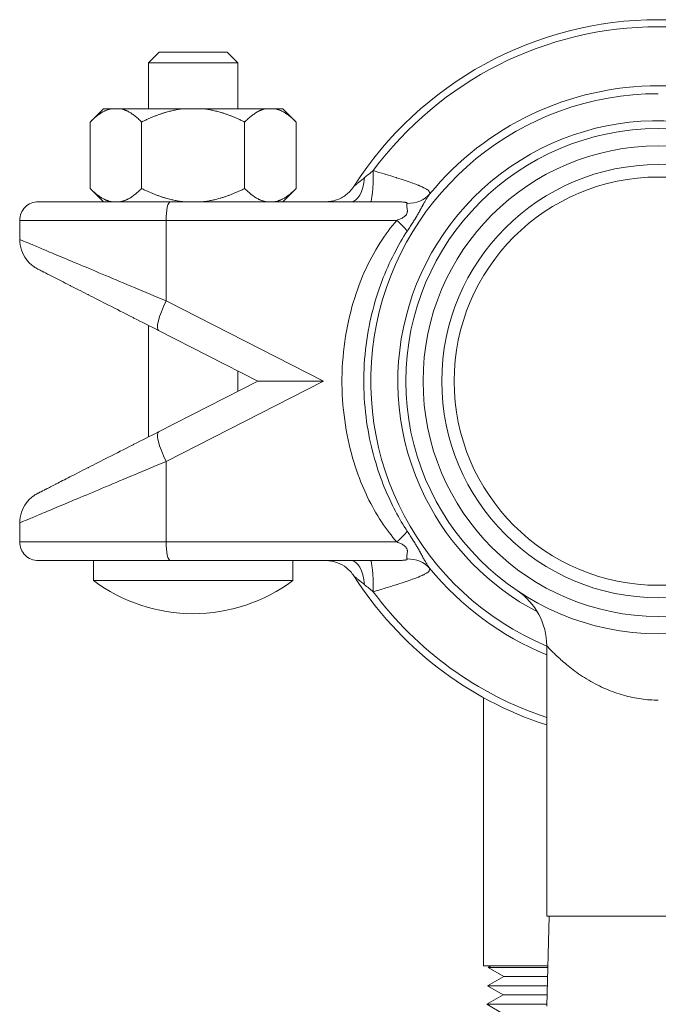
# Model space of a CAD drawing. Units: inches. Extents: x 15 to 210, y 1 to 308.
# Drawn here: x 192 to 195, y 226 to 230 of the extents above; entities that cross this region are included whole.
import ezdxf

# ---------------------------------------------------------------- set-up
doc = ezdxf.new("R2010")
doc.units = ezdxf.units.IN
doc.header["$MEASUREMENT"] = 0

# ---------------------------------------------------------------- blocks, each defined once
blk = doc.blocks.new('1_5_INCH_CR2_TOP')
at = {"color": 0, "linetype": 'Continuous', "lineweight": 0}
for p, q in [((-1.8775, 1.238), (-1.9175, 1.198)), ((-1.6225, 1.238), (-1.8775, 1.238)), ((-1.6225, 1.238), (-1.5825, 1.198)), ((-1.9175, 1.198), (-1.5825, 1.198)), ((-1.9175, 1.198), (-1.9175, 1.025)), ((-1.5825, 1.198), (-1.5825, 1.025)), ((-2.0875, 1.025), (-2.1375, 0.975)), ((-2.0586, 1.025), (-2.0875, 1.025)), ((-2.0227, 1.025), (-2.0586, 1.025)), ((-1.7859, 1.025), (-2.0227, 1.025)), ((-1.7141, 1.025), (-1.7859, 1.025)), ((-1.4773, 1.025), (-1.7141, 1.025)), ((-1.4414, 1.025), (-1.4773, 1.025)), ((-1.4125, 1.025), (-1.4414, 1.025)), ((-1.4125, 1.025), (-1.3625, 0.975)), ((-2.1375, 0.725), (-2.1375, 0.975)), ((-1.9438, 0.725), (-1.9438, 0.975)), ((-1.5563, 0.725), (-1.5563, 0.975)), ((-1.3625, 0.725), (-1.3625, 0.975)), ((-2.0875, 0.675), (-2.1375, 0.725)), ((-1.4125, 0.675), (-1.3625, 0.725)), ((-1.8361, 0.675), (-2.3326, 0.675)), ((-1.8361, 0.675), (-1.1539, 0.675)), ((-1.0681, 0.675), (-1.0446, 0.675)), ((-1.8518, 0.605), (-2.4026, 0.605)), ((-2.4026, 0.5332), (-2.4026, 0.605)), ((-1.8518, 0.605), (-0.9833, 0.605)), ((-1.8518, 0.605), (-1.8518, 0.3019)), ((-1.8518, 0.3019), (-1.2593, 0)), ((-1.9175, 0.2094), (-1.9175, -0.2094)), ((-1.8804, 0.1905), (-1.5065, 0)), ((-1.5825, 0.0387), (-1.5825, -0.0387)), ((-1.5065, 0), (-1.8804, -0.1905)), ((-1.2593, 0), (-1.8518, -0.3019)), ((-1.5065, 0), (-1.2593, 0)), ((-1.8518, -0.3019), (-1.8518, -0.605)), ((-2.4026, -0.605), (-2.4026, -0.5332)), ((-2.4026, -0.605), (-1.8518, -0.605)), ((-0.9833, -0.605), (-1.8518, -0.605)), ((-2.3326, -0.675), (-1.8361, -0.675)), ((-2.125, -0.675), (-2.125, -0.75)), ((-1.1539, -0.675), (-1.8361, -0.675)), ((-1.375, -0.675), (-1.375, -0.75)), ((-1.0446, -0.675), (-1.068, -0.675)), ((-1.375, -0.75), (-2.125, -0.75)), ((-0.42, -0.9955), (-0.42, -2.013)), ((-0.6575, -1.1905), (-0.6575, -2.2)), ((-0.42, -2.013), (0.42, -2.013)), ((-0.4112, -2.013), (-0.42, -2.3508)), ((-0.6575, -2.2), (-0.4161, -2.2)), ((-0.6307, -2.2), (-0.6405, -2.2057)), ((-0.4162, -2.2057), (-0.6405, -2.2057)), ((-0.5815, -2.2397), (-0.6405, -2.2057)), ((-0.5815, -2.2397), (-0.6426, -2.275)), ((-0.4171, -2.2397), (-0.5815, -2.2397)), ((-0.418, -2.275), (-0.6426, -2.275)), ((-0.5836, -2.3091), (-0.6426, -2.275)), ((-0.5836, -2.3091), (-0.6447, -2.3443)), ((-0.4189, -2.3091), (-0.5836, -2.3091)), ((-0.4198, -2.3443), (-0.6447, -2.3443)), ((-0.5857, -2.3784), (-0.6447, -2.3443))]:
    blk.add_line(p, q, dxfattribs=at)
for radius in [0.95, 0.885, 0.8148, 0.768]:
    blk.add_circle((0, 0), radius, dxfattribs=at)
for centre, radius, start, end in [((0, 0), 1.36, 32.5966, 147.4034), ((0, 0), 1.3332, 36.4468, 143.5528), ((0, 0), 1.1114, 39.2825, 140.7175), ((0, 0), 1.0816, 90, 247.1507), ((0, 0), 0.98, 42.8578, 206.5254), ((-2.3326, 0.605), 0.07, 89.9999, 180), ((-1.2511, 0.8), 0.125, 270, 279.3599), ((0, 0), 0.98, 206.5254, 242.3363), ((-2.3326, -0.605), 0.07, 180, 270.0001), ((-1.2511, -0.8), 0.125, 83.2324, 90.0002), ((0, 0), 1.1114, 219.2825, 247.7971), ((0, 0), 1.36, 212.5966, 252.0117), ((-1.7483, -0.245), 0.63, 233.2819, 269.8488), ((-1.7517, -0.245), 0.63, 270.1512, 306.7181), ((0, 0), 1.3332, 216.4472, 251.6375), ((-0.67, -0.9955), 0.25, 360, 56.0594)]:
    blk.add_arc(centre, radius, start, end, dxfattribs=at)
at = {"color": 0, "linetype": 'Continuous', "lineweight": 0, "extrusion": (0, 0, -1)}
for centre, major_axis, ratio, start_param, end_param in [((-1.0832, 0.8), (0.0001, -0.125), 0.086307, -1.507005, -0.007806), ((-1.8361, -0.605), (0, -0.07), 0.225661, -0.000001, 1.570796)]:
    blk.add_ellipse(centre, major_axis=major_axis, ratio=ratio, start_param=start_param, end_param=end_param, dxfattribs=at)
at = {"color": 0, "linetype": 'Continuous', "lineweight": 0, "extrusion": (2.80123e-16, -3.53559e-18, -1)}
blk.add_ellipse((-1.1539, 0.8), major_axis=(0, -0.125), ratio=0.408336, start_param=-1.294918, end_param=-0.000002, dxfattribs=at)
at = {"color": 0, "linetype": 'Continuous', "lineweight": 0}
for centre, major_axis, ratio, start_param, end_param in [((-1.8361, 0.605), (0, 0.07), 0.225661, -0.000001, 1.570796), ((-1.0115, 0.605), (-0.0928, 0.0837), 0.153264, -2.2318, -1.739201), ((-1.8236, 0.3019), (-0.0567, -0.1114), 0.202129, -1.468168, 0), ((-1.1539, -0.8), (0, 0.125), 0.408347, -1.294907, 0.000005), ((-1.0832, -0.8), (0.0001, 0.125), 0.086284, -1.507006, -0.007786), ((-0.9565, -0.7824), (0.1108, 0.0578), 0.883525, 0.230794, 1.042699)]:
    blk.add_ellipse(centre, major_axis=major_axis, ratio=ratio, start_param=start_param, end_param=end_param, dxfattribs=at)
at = {"color": 0, "linetype": 'Continuous', "lineweight": 0, "extrusion": (2.02887e-16, -1.65136e-17, -1)}
blk.add_ellipse((-0.9565, 0.7824), major_axis=(0.1108, -0.0578), ratio=0.883526, start_param=0.230822, end_param=1.042727, dxfattribs=at)
at = {"color": 0, "linetype": 'Continuous', "lineweight": 0, "extrusion": (1.38331e-22, -1.08454e-16, -1)}
blk.add_ellipse((-1.8236, -0.3019), major_axis=(-0.0567, 0.1114), ratio=0.202129, start_param=-1.468169, end_param=-0.000002, dxfattribs=at)
at = {"color": 0, "linetype": 'Continuous', "lineweight": 0, "extrusion": (2.00788e-16, 9.9175e-18, -1)}
blk.add_ellipse((-1.0115, -0.605), major_axis=(-0.0929, -0.0837), ratio=0.153241, start_param=-2.231867, end_param=-1.739293, dxfattribs=at)
at = {"color": 0, "linetype": 'Continuous', "lineweight": 0}
for points, weights in [([(-2.1375, 0.975), (-2.0953, 1.0172), (-2.0586, 1.025)], [1.46934180665, 1.56037022826, 1.57849162779]), ([(-2.0227, 1.025), (-1.9859, 1.0172), (-1.9438, 0.975)], [1.57849162779, 1.56037022826, 1.46934180665]), ([(-1.9438, 0.975), (-1.8594, 1.0172), (-1.7859, 1.025)], [1.46934180665, 1.56037022826, 1.57849162779]), ([(-1.7141, 1.025), (-1.6406, 1.0172), (-1.5563, 0.975)], [1.57849162779, 1.56037022826, 1.46934180665]), ([(-1.5563, 0.975), (-1.5141, 1.0172), (-1.4773, 1.025)], [1.46934180665, 1.56037022826, 1.57849162779]), ([(-1.4414, 1.025), (-1.4047, 1.0172), (-1.3625, 0.975)], [1.57849162779, 1.56037022826, 1.46934180665]), ([(-2.1375, 0.725), (-2.0953, 0.6828), (-2.0586, 0.675)], [1.46933645695, 1.56036454713, 1.57848588069]), ([(-2.0227, 0.675), (-1.9859, 0.6828), (-1.9438, 0.725)], [1.57848588069, 1.56036454713, 1.46933645695]), ([(-1.9438, 0.725), (-1.8594, 0.6828), (-1.7859, 0.675)], [1.46933645695, 1.56036454713, 1.57848588069]), ([(-1.7141, 0.675), (-1.6406, 0.6828), (-1.5563, 0.725)], [1.57848588069, 1.56036454713, 1.46933645695]), ([(-1.5563, 0.725), (-1.5141, 0.6828), (-1.4773, 0.675)], [1.46933645695, 1.56036454713, 1.57848588069]), ([(-1.4414, 0.675), (-1.4047, 0.6828), (-1.3625, 0.725)], [1.57848588069, 1.56036454713, 1.46933645695])]:
    blk.add_rational_spline(points, weights, degree=2, dxfattribs=at)
for points, knots in [([(-1.0724, 0.792), (-1.0785, 0.7872), (-1.0842, 0.7826), (-1.0896, 0.7783), (-1.0949, 0.7739), (-1.1, 0.7698), (-1.1048, 0.766)], [0, 0, 0, 0, 0.5, 0.5, 0.5, 1, 1, 1, 1]), ([(-0.8603, 0.7037), (-0.86, 0.7049), (-0.8599, 0.7061), (-0.86, 0.7073), (-0.86, 0.708), (-0.8601, 0.7087), (-0.8603, 0.7094), (-0.8607, 0.7107), (-0.8614, 0.7122), (-0.8625, 0.7137), (-0.8629, 0.7143), (-0.8634, 0.7149), (-0.864, 0.7155), (-0.8654, 0.7172), (-0.8673, 0.7189), (-0.8697, 0.7206), (-0.8704, 0.7211), (-0.8711, 0.7216), (-0.8719, 0.7222), (-0.8748, 0.7241), (-0.8781, 0.726), (-0.882, 0.728), (-0.8828, 0.7284), (-0.8837, 0.7288), (-0.8846, 0.7292), (-0.889, 0.7314), (-0.894, 0.7336), (-0.8997, 0.736), (-0.9004, 0.7363), (-0.9012, 0.7366), (-0.9019, 0.7369), (-0.9082, 0.7394), (-0.9152, 0.7421), (-0.923, 0.7449), (-0.9235, 0.745), (-0.9239, 0.7452), (-0.9244, 0.7454), (-0.9327, 0.7483), (-0.9419, 0.7515), (-0.952, 0.7548), (-0.9621, 0.7582), (-0.9732, 0.7618), (-0.9854, 0.7656), (-0.9862, 0.7659), (-0.987, 0.7661), (-0.9878, 0.7664), (-0.9993, 0.77), (-1.0118, 0.7739), (-1.0254, 0.778), (-1.0272, 0.7785), (-1.029, 0.7791), (-1.0308, 0.7796), (-1.0438, 0.7836), (-1.0577, 0.7877), (-1.0724, 0.792)], [0.0000016, 0.0000016, 0.0000016, 0.0000016, 0.0645581, 0.0645581, 0.0645581, 0.1, 0.1, 0.1, 0.1706343, 0.1706343, 0.1706343, 0.2, 0.2, 0.2, 0.2766787, 0.2766787, 0.2766787, 0.3, 0.3, 0.3, 0.3825372, 0.3825372, 0.3825372, 0.4, 0.4, 0.4, 0.4884889, 0.4884889, 0.4884889, 0.5, 0.5, 0.5, 0.5944566, 0.5944566, 0.5944566, 0.6, 0.6, 0.6, 0.7, 0.7, 0.7, 0.8, 0.8, 0.8, 0.8064168, 0.8064168, 0.8064168, 0.9, 0.9, 0.9, 0.9123538, 0.9123538, 0.9123538, 0.9999994, 0.9999994, 0.9999994, 0.9999994]), ([(-1.1048, 0.766), (-1.1098, 0.7619), (-1.1143, 0.7583), (-1.1183, 0.755), (-1.1223, 0.7517), (-1.1259, 0.7489), (-1.1289, 0.7464), (-1.132, 0.7439), (-1.1346, 0.7418), (-1.1368, 0.74), (-1.1389, 0.7382), (-1.1407, 0.7368), (-1.142, 0.7357), (-1.1433, 0.7346), (-1.1443, 0.7339), (-1.1449, 0.7334), (-1.1455, 0.7329), (-1.1458, 0.7327), (-1.1458, 0.7327)], [0.0000006, 0.0000006, 0.0000006, 0.0000006, 0.1666667, 0.1666667, 0.1666667, 0.3333333, 0.3333333, 0.3333333, 0.5, 0.5, 0.5, 0.6666667, 0.6666667, 0.6666667, 0.8333333, 0.8333333, 0.8333333, 1, 1, 1, 1]), ([(-1.2308, 0.6767), (-1.2174, 0.6789), (-1.2043, 0.6833), (-1.1807, 0.6959), (-1.1698, 0.7041), (-1.1551, 0.7195), (-1.1501, 0.7259), (-1.1458, 0.7327)], [0, 0, 0, 0, 0.0405143, 0.0405143, 0.0803175, 0.0803175, 0.1044276, 0.1044276, 0.1044276, 0.1044276]), ([(-1.083, 0.675), (-1.092, 0.675), (-1.1008, 0.675), (-1.1094, 0.675), (-1.1128, 0.675), (-1.1161, 0.675), (-1.1194, 0.675), (-1.1295, 0.675), (-1.1394, 0.675), (-1.1491, 0.675), (-1.1507, 0.675), (-1.1523, 0.675), (-1.1539, 0.675)], [0.0000145, 0.0000145, 0.0000145, 0.0000145, 0.3605331, 0.3605331, 0.3605331, 0.5, 0.5, 0.5, 0.9285404, 0.9285404, 0.9285404, 1, 1, 1, 1]), ([(-0.9448, 0.6687), (-0.9444, 0.6693), (-0.9444, 0.6699), (-0.9448, 0.6704), (-0.9452, 0.6709), (-0.9459, 0.6714), (-0.9469, 0.6718), (-0.948, 0.6722), (-0.9492, 0.6725), (-0.9507, 0.6727), (-0.9521, 0.673), (-0.9537, 0.6732), (-0.9555, 0.6734), (-0.9572, 0.6736), (-0.9592, 0.6738), (-0.9612, 0.6739), (-0.9632, 0.6741), (-0.9654, 0.6742), (-0.9677, 0.6743), (-0.97, 0.6744), (-0.9724, 0.6745), (-0.975, 0.6745), (-0.9775, 0.6746), (-0.9802, 0.6747), (-0.983, 0.6747), (-0.9859, 0.6748), (-0.9888, 0.6748), (-0.9919, 0.6749), (-0.9951, 0.6749), (-0.9983, 0.6749), (-1.0017, 0.6749), (-1.0051, 0.6749), (-1.0087, 0.675), (-1.0124, 0.675), (-1.0162, 0.675), (-1.0201, 0.675), (-1.0241, 0.675), (-1.0282, 0.675), (-1.0325, 0.675), (-1.0369, 0.675), (-1.0394, 0.675), (-1.042, 0.675), (-1.0446, 0.675)], [0, 0, 0, 0, 0.0625, 0.0625, 0.0625, 0.125, 0.125, 0.125, 0.1875, 0.1875, 0.1875, 0.25, 0.25, 0.25, 0.3125, 0.3125, 0.3125, 0.375, 0.375, 0.375, 0.4375, 0.4375, 0.4375, 0.5, 0.5, 0.5, 0.5625, 0.5625, 0.5625, 0.625, 0.625, 0.625, 0.6875, 0.6875, 0.6875, 0.75, 0.75, 0.75, 0.8125, 0.8125, 0.8125, 0.8477115, 0.8477115, 0.8477115, 0.8477115]), ([(-0.9833, 0.605), (-0.9783, 0.607), (-0.9738, 0.6089), (-0.9697, 0.6109), (-0.9656, 0.6128), (-0.962, 0.6148), (-0.9588, 0.6168), (-0.9586, 0.6169), (-0.9584, 0.6171), (-0.9582, 0.6172), (-0.9554, 0.6191), (-0.953, 0.621), (-0.951, 0.623), (-0.9508, 0.6232), (-0.9506, 0.6235), (-0.9504, 0.6237), (-0.9486, 0.6256), (-0.9472, 0.6277), (-0.9462, 0.6298), (-0.9461, 0.6301), (-0.9459, 0.6305), (-0.9458, 0.6308), (-0.9449, 0.6329), (-0.9445, 0.6351), (-0.9443, 0.6374), (-0.9442, 0.6378), (-0.9442, 0.6383), (-0.9442, 0.6388), (-0.9441, 0.641), (-0.9442, 0.6433), (-0.9445, 0.6456), (-0.9446, 0.6462), (-0.9447, 0.6468), (-0.9447, 0.6475), (-0.9451, 0.6497), (-0.9454, 0.652), (-0.9457, 0.6542), (-0.9458, 0.6549), (-0.9459, 0.6556), (-0.946, 0.6563), (-0.9463, 0.6584), (-0.9464, 0.6604), (-0.9464, 0.6622), (-0.9463, 0.6629), (-0.9463, 0.6636), (-0.9462, 0.6643), (-0.946, 0.6659), (-0.9455, 0.6674), (-0.9448, 0.6687)], [0.0000001, 0.0000001, 0.0000001, 0.0000001, 0.1111111, 0.1111111, 0.1111111, 0.2222222, 0.2222222, 0.2222222, 0.2295569, 0.2295569, 0.2295569, 0.3333333, 0.3333333, 0.3333333, 0.3450184, 0.3450184, 0.3450184, 0.4444444, 0.4444444, 0.4444444, 0.4604821, 0.4604821, 0.4604821, 0.5555556, 0.5555556, 0.5555556, 0.5758411, 0.5758411, 0.5758411, 0.6666667, 0.6666667, 0.6666667, 0.6910574, 0.6910574, 0.6910574, 0.7777778, 0.7777778, 0.7777778, 0.8064289, 0.8064289, 0.8064289, 0.8888889, 0.8888889, 0.8888889, 0.9221719, 0.9221719, 0.9221719, 0.9999935, 0.9999935, 0.9999935, 0.9999935]), ([(-0.9443, 0.5649), (-0.9406, 0.5705), (-0.937, 0.576), (-0.9336, 0.5814), (-0.9335, 0.5815), (-0.9334, 0.5816), (-0.9333, 0.5818), (-0.9299, 0.587), (-0.9266, 0.5921), (-0.9235, 0.597), (-0.9233, 0.5974), (-0.923, 0.5977), (-0.9228, 0.5981), (-0.9198, 0.6028), (-0.9169, 0.6075), (-0.9141, 0.6122), (-0.9138, 0.6127), (-0.9135, 0.6132), (-0.9131, 0.6138), (-0.9104, 0.6183), (-0.9078, 0.6228), (-0.9052, 0.6274), (-0.9047, 0.6281), (-0.9043, 0.6288), (-0.9039, 0.6296), (-0.9014, 0.634), (-0.8989, 0.6384), (-0.8964, 0.6429), (-0.8959, 0.6439), (-0.8954, 0.6448), (-0.8948, 0.6458), (-0.8925, 0.6501), (-0.8901, 0.6545), (-0.8877, 0.6589), (-0.887, 0.66), (-0.8864, 0.6612), (-0.8857, 0.6624), (-0.8834, 0.6666), (-0.881, 0.6708), (-0.8786, 0.675), (-0.8779, 0.6764), (-0.8771, 0.6777), (-0.8763, 0.6791), (-0.874, 0.683), (-0.8717, 0.6867), (-0.8694, 0.6903), (-0.8685, 0.6918), (-0.8676, 0.6932), (-0.8667, 0.6946), (-0.8646, 0.6978), (-0.8624, 0.7008), (-0.8603, 0.7037)], [0.0000001, 0.0000001, 0.0000001, 0.0000001, 0.1111111, 0.1111111, 0.1111111, 0.1141412, 0.1141412, 0.1141412, 0.2222222, 0.2222222, 0.2222222, 0.2295821, 0.2295821, 0.2295821, 0.3333333, 0.3333333, 0.3333333, 0.3450018, 0.3450018, 0.3450018, 0.4444444, 0.4444444, 0.4444444, 0.4603321, 0.4603321, 0.4603321, 0.5555556, 0.5555556, 0.5555556, 0.5758174, 0.5758174, 0.5758174, 0.6666667, 0.6666667, 0.6666667, 0.6910905, 0.6910905, 0.6910905, 0.7777778, 0.7777778, 0.7777778, 0.8064653, 0.8064653, 0.8064653, 0.8888889, 0.8888889, 0.8888889, 0.9221799, 0.9221799, 0.9221799, 1, 1, 1, 1]), ([(-0.9443, -0.5649), (-0.9594, -0.5418), (-0.9745, -0.5165), (-0.989, -0.4888), (-1.0036, -0.4612), (-1.0177, -0.4312), (-1.031, -0.3985), (-1.0442, -0.3658), (-1.0566, -0.3303), (-1.0675, -0.292), (-1.0784, -0.2537), (-1.0878, -0.2124), (-1.0949, -0.168), (-1.1019, -0.1235), (-1.1065, -0.0757), (-1.1077, -0.027), (-1.109, 0.0216), (-1.1068, 0.0712), (-1.1015, 0.1187), (-1.0962, 0.1662), (-1.088, 0.2116), (-1.0774, 0.2546), (-1.0669, 0.2976), (-1.0541, 0.338), (-1.04, 0.3755), (-1.0258, 0.413), (-1.0103, 0.4474), (-0.9942, 0.479), (-0.978, 0.5105), (-0.9612, 0.5391), (-0.9443, 0.5649)], [0, 0, 0, 0, 0.1, 0.1, 0.1, 0.2, 0.2, 0.2, 0.3, 0.3, 0.3, 0.4, 0.4, 0.4, 0.5, 0.5, 0.5, 0.6, 0.6, 0.6, 0.7, 0.7, 0.7, 0.8, 0.8, 0.8, 0.9, 0.9, 0.9, 1, 1, 1, 1]), ([(-2.4026, 0.5332), (-2.4026, 0.5332), (-2.3995, 0.5319), (-2.3934, 0.5293), (-2.3872, 0.5267), (-2.378, 0.5229), (-2.3657, 0.5177), (-2.3534, 0.5125), (-2.3381, 0.5061), (-2.3198, 0.4984), (-2.3015, 0.4907), (-2.2802, 0.4818), (-2.2561, 0.4717), (-2.232, 0.4615), (-2.205, 0.4502), (-2.1755, 0.4378), (-2.146, 0.4254), (-2.1139, 0.412), (-2.0796, 0.3976), (-2.0453, 0.3832), (-2.0088, 0.3678), (-1.9707, 0.3518), (-1.9326, 0.3358), (-1.8928, 0.3191), (-1.8518, 0.3019)], [0.5000008, 0.5000008, 0.5000008, 0.5000008, 0.5625, 0.5625, 0.5625, 0.625, 0.625, 0.625, 0.6875, 0.6875, 0.6875, 0.75, 0.75, 0.75, 0.8125, 0.8125, 0.8125, 0.875, 0.875, 0.875, 0.9375, 0.9375, 0.9375, 1, 1, 1, 1]), ([(-2.3344, 0.4218), (-2.3393, 0.4244), (-2.3441, 0.4272), (-2.3596, 0.438), (-2.3695, 0.4474), (-2.3854, 0.4686), (-2.3918, 0.4806), (-2.4004, 0.506), (-2.4026, 0.5197), (-2.4026, 0.5332)], [0, 0, 0, 0, 0.0167101, 0.0167101, 0.0565405, 0.0565405, 0.0963436, 0.0963436, 0.1369115, 0.1369115, 0.1369115, 0.1369115]), ([(-2.2472, 0.3774), (-2.279, 0.3936), (-2.3035, 0.4061), (-2.3234, 0.4163), (-2.3275, 0.4183), (-2.333, 0.4211), (-2.333, 0.4211), (-2.3344, 0.4218)], [0, 0, 0, 0, 0.1881876, 0.1881876, 0.256908, 0.256908, 0.3268326, 0.3268326, 0.3268326, 0.3268326]), ([(-2.2472, 0.3774), (-2.2368, 0.3721), (-2.2256, 0.3664), (-2.2136, 0.3603), (-2.2129, 0.36), (-2.2123, 0.3596), (-2.2116, 0.3593), (-2.1922, 0.3494), (-2.1707, 0.3384), (-2.1471, 0.3264), (-2.1461, 0.3259), (-2.1451, 0.3254), (-2.1441, 0.3249), (-2.1206, 0.3129), (-2.0952, 0.3), (-2.0681, 0.2862)], [0.7120477, 0.7120477, 0.7120477, 0.7120477, 0.75, 0.75, 0.75, 0.7520204, 0.7520204, 0.7520204, 0.8125, 0.8125, 0.8125, 0.8150733, 0.8150733, 0.8150733, 0.875, 0.875, 0.875, 0.875]), ([(-1.9783, 0.2404), (-1.9764, 0.2395), (-1.9746, 0.2385), (-1.9727, 0.2376), (-1.9431, 0.2225), (-1.9124, 0.2068), (-1.8804, 0.1905)], [0.9375, 0.9375, 0.9375, 0.9375, 0.9411899, 0.9411899, 0.9411899, 1, 1, 1, 1]), ([(-1.8804, -0.1905), (-1.9124, -0.2068), (-1.9431, -0.2225), (-1.9727, -0.2376), (-1.9746, -0.2385), (-1.9764, -0.2395), (-1.9783, -0.2404)], [0, 0, 0, 0, 0.0588101, 0.0588101, 0.0588101, 0.0625, 0.0625, 0.0625, 0.0625]), ([(-2.0681, -0.2862), (-2.0952, -0.3), (-2.1206, -0.3129), (-2.1441, -0.3249), (-2.1451, -0.3254), (-2.1461, -0.3259), (-2.1471, -0.3264)], [0.125, 0.125, 0.125, 0.125, 0.18492672, 0.18492672, 0.18492672, 0.1875, 0.1875, 0.1875, 0.1875]), ([(-1.8518, -0.3019), (-1.8928, -0.3191), (-1.9326, -0.3358), (-1.9707, -0.3518), (-2.0088, -0.3678), (-2.0453, -0.3832), (-2.0796, -0.3976), (-2.1139, -0.412), (-2.146, -0.4254), (-2.1755, -0.4378), (-2.205, -0.4502), (-2.232, -0.4615), (-2.2561, -0.4717), (-2.2802, -0.4818), (-2.3015, -0.4907), (-2.3198, -0.4984), (-2.3381, -0.5061), (-2.3534, -0.5125), (-2.3657, -0.5177), (-2.378, -0.5229), (-2.3872, -0.5267), (-2.3934, -0.5293), (-2.3995, -0.5319), (-2.4026, -0.5332), (-2.4026, -0.5332)], [0, 0, 0, 0, 0.0625, 0.0625, 0.0625, 0.125, 0.125, 0.125, 0.1875, 0.1875, 0.1875, 0.25, 0.25, 0.25, 0.3125, 0.3125, 0.3125, 0.375, 0.375, 0.375, 0.4375, 0.4375, 0.4375, 0.4999992, 0.4999992, 0.4999992, 0.4999992]), ([(-2.2136, -0.3603), (-2.233, -0.3702), (-2.2502, -0.3789), (-2.265, -0.3865), (-2.2654, -0.3867), (-2.2657, -0.3869), (-2.2661, -0.387), (-2.2809, -0.3946), (-2.2934, -0.401), (-2.3035, -0.4061), (-2.3036, -0.4062), (-2.3038, -0.4063), (-2.3039, -0.4063), (-2.314, -0.4115), (-2.3216, -0.4153), (-2.3267, -0.4179), (-2.3267, -0.4179), (-2.3267, -0.4179), (-2.3268, -0.418), (-2.3318, -0.4205), (-2.3344, -0.4218), (-2.3344, -0.4218)], [0.25, 0.25, 0.25, 0.25, 0.3110319, 0.3110319, 0.3110319, 0.3125, 0.3125, 0.3125, 0.3740848, 0.3740848, 0.3740848, 0.375, 0.375, 0.375, 0.4371379, 0.4371379, 0.4371379, 0.4375, 0.4375, 0.4375, 0.4999971, 0.4999971, 0.4999971, 0.4999971]), ([(-2.4026, -0.5332), (-2.4026, -0.5197), (-2.4004, -0.506), (-2.3918, -0.4807), (-2.3855, -0.4686), (-2.3695, -0.4474), (-2.3597, -0.438), (-2.3442, -0.4273), (-2.3393, -0.4244), (-2.3344, -0.4218)], [0, 0, 0, 0, 0.0405063, 0.0405063, 0.0803116, 0.0803116, 0.120142, 0.120142, 0.1369121, 0.1369121, 0.1369121, 0.1369121]), ([(-0.8603, -0.7037), (-0.8624, -0.7008), (-0.8646, -0.6978), (-0.8667, -0.6946), (-0.8676, -0.6932), (-0.8685, -0.6917), (-0.8695, -0.6903), (-0.8717, -0.6867), (-0.8741, -0.6829), (-0.8763, -0.679), (-0.8771, -0.6776), (-0.8779, -0.6762), (-0.8787, -0.6748), (-0.8811, -0.6706), (-0.8835, -0.6664), (-0.8859, -0.6621), (-0.8865, -0.661), (-0.8872, -0.6598), (-0.8878, -0.6586), (-0.8902, -0.6542), (-0.8926, -0.6498), (-0.895, -0.6455), (-0.8955, -0.6445), (-0.896, -0.6436), (-0.8966, -0.6426), (-0.899, -0.6381), (-0.9015, -0.6337), (-0.9041, -0.6293), (-0.9045, -0.6286), (-0.9049, -0.6279), (-0.9053, -0.6271), (-0.9079, -0.6226), (-0.9106, -0.618), (-0.9133, -0.6135), (-0.9136, -0.613), (-0.9139, -0.6125), (-0.9142, -0.612), (-0.917, -0.6073), (-0.9199, -0.6026), (-0.923, -0.5979), (-0.9231, -0.5976), (-0.9233, -0.5972), (-0.9235, -0.5969), (-0.9267, -0.5919), (-0.93, -0.5869), (-0.9334, -0.5816), (-0.9335, -0.5815), (-0.9335, -0.5814), (-0.9336, -0.5813), (-0.9371, -0.576), (-0.9407, -0.5705), (-0.9443, -0.5649)], [0.0000028, 0.0000028, 0.0000028, 0.0000028, 0.0776126, 0.0776126, 0.0776126, 0.1111111, 0.1111111, 0.1111111, 0.1934676, 0.1934676, 0.1934676, 0.2222222, 0.2222222, 0.2222222, 0.3090045, 0.3090045, 0.3090045, 0.3333333, 0.3333333, 0.3333333, 0.4243425, 0.4243425, 0.4243425, 0.4444444, 0.4444444, 0.4444444, 0.5399731, 0.5399731, 0.5399731, 0.5555556, 0.5555556, 0.5555556, 0.6554261, 0.6554261, 0.6554261, 0.6666667, 0.6666667, 0.6666667, 0.7709759, 0.7709759, 0.7709759, 0.7777778, 0.7777778, 0.7777778, 0.8865374, 0.8865374, 0.8865374, 0.8888889, 0.8888889, 0.8888889, 0.9999675, 0.9999675, 0.9999675, 0.9999675]), ([(-0.9448, -0.6687), (-0.9455, -0.6674), (-0.946, -0.6659), (-0.9462, -0.6643), (-0.9463, -0.6636), (-0.9463, -0.6629), (-0.9464, -0.6622), (-0.9464, -0.6603), (-0.9463, -0.6583), (-0.946, -0.6563), (-0.9459, -0.6555), (-0.9458, -0.6548), (-0.9457, -0.6541), (-0.9454, -0.6519), (-0.945, -0.6496), (-0.9447, -0.6473), (-0.9446, -0.6467), (-0.9446, -0.6461), (-0.9445, -0.6455), (-0.9442, -0.6431), (-0.9441, -0.6409), (-0.9442, -0.6387), (-0.9442, -0.6382), (-0.9442, -0.6377), (-0.9443, -0.6372), (-0.9445, -0.635), (-0.945, -0.6328), (-0.9458, -0.6307), (-0.946, -0.6304), (-0.9461, -0.63), (-0.9463, -0.6297), (-0.9473, -0.6276), (-0.9487, -0.6255), (-0.9505, -0.6236), (-0.9507, -0.6234), (-0.9509, -0.6232), (-0.9511, -0.6229), (-0.9531, -0.6209), (-0.9555, -0.619), (-0.9583, -0.6171), (-0.9585, -0.617), (-0.9587, -0.6169), (-0.9589, -0.6168), (-0.962, -0.6148), (-0.9657, -0.6128), (-0.9697, -0.6108), (-0.9738, -0.6089), (-0.9783, -0.607), (-0.9833, -0.605)], [0.0000108, 0.0000108, 0.0000108, 0.0000108, 0.0776164, 0.0776164, 0.0776164, 0.1111111, 0.1111111, 0.1111111, 0.1935137, 0.1935137, 0.1935137, 0.2222222, 0.2222222, 0.2222222, 0.3090345, 0.3090345, 0.3090345, 0.3333333, 0.3333333, 0.3333333, 0.4243086, 0.4243086, 0.4243086, 0.4444444, 0.4444444, 0.4444444, 0.5398259, 0.5398259, 0.5398259, 0.5555556, 0.5555556, 0.5555556, 0.6554128, 0.6554128, 0.6554128, 0.6666667, 0.6666667, 0.6666667, 0.7710009, 0.7710009, 0.7710009, 0.7777778, 0.7777778, 0.7777778, 0.8888889, 0.8888889, 0.8888889, 0.9999922, 0.9999922, 0.9999922, 0.9999922]), ([(-1.1458, -0.7327), (-1.153, -0.7213), (-1.1623, -0.711), (-1.1832, -0.6942), (-1.195, -0.6875), (-1.2167, -0.6794), (-1.2265, -0.677), (-1.2364, -0.6759)], [0, 0, 0, 0, 0.0404808, 0.0404808, 0.0802865, 0.0802865, 0.11005, 0.11005, 0.11005, 0.11005]), ([(-1.1539, -0.675), (-1.1427, -0.675), (-1.1196, -0.675), (-1.0954, -0.675), (-1.083, -0.675)], [0, 0, 0, 0, 0.5, 0.9999637, 0.9999637, 0.9999637, 0.9999637]), ([(-1.0724, -0.792), (-1.0577, -0.7877), (-1.0438, -0.7836), (-1.0308, -0.7796), (-1.029, -0.7791), (-1.0272, -0.7785), (-1.0254, -0.778), (-1.0118, -0.7739), (-0.9993, -0.77), (-0.9878, -0.7664), (-0.987, -0.7661), (-0.9862, -0.7659), (-0.9854, -0.7656), (-0.9732, -0.7618), (-0.9621, -0.7582), (-0.952, -0.7548), (-0.9419, -0.7515), (-0.9327, -0.7483), (-0.9244, -0.7454), (-0.9239, -0.7452), (-0.9235, -0.745), (-0.923, -0.7449), (-0.9152, -0.7421), (-0.9082, -0.7394), (-0.9019, -0.7369), (-0.9012, -0.7366), (-0.9004, -0.7363), (-0.8997, -0.736), (-0.894, -0.7336), (-0.889, -0.7314), (-0.8846, -0.7292), (-0.8837, -0.7288), (-0.8828, -0.7284), (-0.882, -0.728), (-0.8781, -0.726), (-0.8748, -0.7241), (-0.8719, -0.7222), (-0.8711, -0.7216), (-0.8704, -0.7211), (-0.8697, -0.7206), (-0.8673, -0.7189), (-0.8654, -0.7172), (-0.864, -0.7155), (-0.8634, -0.7149), (-0.8629, -0.7143), (-0.8625, -0.7137), (-0.8614, -0.7122), (-0.8607, -0.7107), (-0.8603, -0.7094), (-0.8601, -0.7087), (-0.86, -0.708), (-0.86, -0.7073), (-0.8599, -0.7061), (-0.86, -0.7049), (-0.8603, -0.7037)], [0, 0, 0, 0, 0.087646, 0.087646, 0.087646, 0.1, 0.1, 0.1, 0.193583, 0.193583, 0.193583, 0.2, 0.2, 0.2, 0.3, 0.3, 0.3, 0.4, 0.4, 0.4, 0.405543, 0.405543, 0.405543, 0.5, 0.5, 0.5, 0.511511, 0.511511, 0.511511, 0.6, 0.6, 0.6, 0.617463, 0.617463, 0.617463, 0.7, 0.7, 0.7, 0.723321, 0.723321, 0.723321, 0.8, 0.8, 0.8, 0.829366, 0.829366, 0.829366, 0.9, 0.9, 0.9, 0.935442, 0.935442, 0.935442, 1, 1, 1, 1]), ([(-0.9448, -0.6687), (-0.9445, -0.6691), (-0.9445, -0.6695), (-0.9445, -0.6698), (-0.9446, -0.67), (-0.9446, -0.6702), (-0.9448, -0.6704), (-0.9451, -0.6708), (-0.9456, -0.6712), (-0.9464, -0.6715), (-0.9465, -0.6716), (-0.9467, -0.6717), (-0.9469, -0.6718), (-0.9479, -0.6721), (-0.9492, -0.6725), (-0.9506, -0.6727), (-0.9509, -0.6728), (-0.9512, -0.6728), (-0.9516, -0.6729), (-0.9528, -0.6731), (-0.954, -0.6733), (-0.9554, -0.6734), (-0.9569, -0.6736), (-0.9586, -0.6737), (-0.9604, -0.6739), (-0.9606, -0.6739), (-0.9608, -0.6739), (-0.9611, -0.6739), (-0.9631, -0.674), (-0.9653, -0.6742), (-0.9676, -0.6743), (-0.9692, -0.6743), (-0.9709, -0.6744), (-0.9727, -0.6745), (-0.9734, -0.6745), (-0.9741, -0.6745), (-0.9748, -0.6745), (-0.9774, -0.6746), (-0.9801, -0.6747), (-0.9829, -0.6747), (-0.9848, -0.6748), (-0.9867, -0.6748), (-0.9886, -0.6748), (-0.9897, -0.6748), (-0.9907, -0.6748), (-0.9918, -0.6749), (-0.9949, -0.6749), (-0.9982, -0.6749), (-1.0016, -0.6749), (-1.0037, -0.6749), (-1.0058, -0.675), (-1.008, -0.675), (-1.0094, -0.675), (-1.0109, -0.675), (-1.0123, -0.675), (-1.0161, -0.675), (-1.02, -0.675), (-1.0241, -0.675), (-1.0263, -0.675), (-1.0286, -0.675), (-1.031, -0.675), (-1.0329, -0.675), (-1.0349, -0.675), (-1.0369, -0.675), (-1.0394, -0.675), (-1.042, -0.675), (-1.0446, -0.675)], [0, 0, 0, 0, 0.0403846, 0.0403846, 0.0403846, 0.0625, 0.0625, 0.0625, 0.1133516, 0.1133516, 0.1133516, 0.125, 0.125, 0.125, 0.1875, 0.1875, 0.1875, 0.2016886, 0.2016886, 0.2016886, 0.25, 0.25, 0.25, 0.3055407, 0.3055407, 0.3055407, 0.3125, 0.3125, 0.3125, 0.375, 0.375, 0.375, 0.4200355, 0.4200355, 0.4200355, 0.4375, 0.4375, 0.4375, 0.5, 0.5, 0.5, 0.5406372, 0.5406372, 0.5406372, 0.5625, 0.5625, 0.5625, 0.625, 0.625, 0.625, 0.6626138, 0.6626138, 0.6626138, 0.6875, 0.6875, 0.6875, 0.75, 0.75, 0.75, 0.7841357, 0.7841357, 0.7841357, 0.8125, 0.8125, 0.8125, 0.8476029, 0.8476029, 0.8476029, 0.8476029]), ([(-1.1458, -0.7327), (-1.1458, -0.7327), (-1.1455, -0.7329), (-1.1449, -0.7334), (-1.1443, -0.7339), (-1.1433, -0.7346), (-1.142, -0.7357), (-1.1407, -0.7368), (-1.1389, -0.7382), (-1.1368, -0.74), (-1.1346, -0.7418), (-1.132, -0.7439), (-1.1289, -0.7464), (-1.1259, -0.7489), (-1.1223, -0.7517), (-1.1183, -0.755), (-1.1143, -0.7583), (-1.1098, -0.7619), (-1.1048, -0.766)], [0.0000707, 0.0000707, 0.0000707, 0.0000707, 0.1666667, 0.1666667, 0.1666667, 0.3333333, 0.3333333, 0.3333333, 0.5, 0.5, 0.5, 0.6666667, 0.6666667, 0.6666667, 0.8333333, 0.8333333, 0.8333333, 1, 1, 1, 1]), ([(-1.1048, -0.766), (-1.1, -0.7698), (-1.0949, -0.7739), (-1.0895, -0.7783), (-1.0841, -0.7826), (-1.0784, -0.7872), (-1.0724, -0.792)], [0.0000111, 0.0000111, 0.0000111, 0.0000111, 0.5, 0.5, 0.5, 0.9999814, 0.9999814, 0.9999814, 0.9999814]), ([(0, -1.2), (-0.0212, -1.2), (-0.043, -1.1986), (-0.0649, -1.1955), (-0.0868, -1.1925), (-0.1089, -1.1879), (-0.131, -1.1817), (-0.1531, -1.1754), (-0.1751, -1.1676), (-0.1971, -1.1581), (-0.219, -1.1486), (-0.2408, -1.1374), (-0.2618, -1.125), (-0.2828, -1.1125), (-0.3029, -1.0988), (-0.3206, -1.0856), (-0.3383, -1.0723), (-0.3536, -1.0595), (-0.3664, -1.048), (-0.3792, -1.0366), (-0.3896, -1.0266), (-0.3976, -1.0187), (-0.4056, -1.0107), (-0.4113, -1.0048), (-0.4149, -1.001), (-0.4185, -0.9972), (-0.42, -0.9955), (-0.42, -0.9955)], [0, 0, 0, 0, 0.1111111, 0.1111111, 0.1111111, 0.2222222, 0.2222222, 0.2222222, 0.3333333, 0.3333333, 0.3333333, 0.4444444, 0.4444444, 0.4444444, 0.5555556, 0.5555556, 0.5555556, 0.6666667, 0.6666667, 0.6666667, 0.7777778, 0.7777778, 0.7777778, 0.8888889, 0.8888889, 0.8888889, 0.9999999, 0.9999999, 0.9999999, 0.9999999])]:
    blk.add_open_spline(points, degree=3, knots=knots, dxfattribs=at)
for points in [[(-1.0681, 0.675), (-1.0728, 0.675), (-1.0778, 0.675), (-1.083, 0.675)], [(-0.9833, -0.605), (-1.0035, -0.5826), (-1.0424, -0.5319), (-1.096, -0.4376), (-1.1423, -0.3231), (-1.177, -0.1883), (-1.1939, -0.0308), (-1.1859, 0.1328), (-1.1554, 0.2821), (-1.108, 0.4133), (-1.0491, 0.5226), (-1.0059, 0.5799), (-0.9833, 0.605)], [(-1.9783, 0.2404), (-2.0093, 0.2562), (-2.0394, 0.2715), (-2.0681, 0.2862)], [(-2.0681, -0.2862), (-2.0394, -0.2715), (-2.0093, -0.2562), (-1.9783, -0.2404)], [(-2.2136, -0.3603), (-2.1934, -0.35), (-2.171, -0.3386), (-2.1471, -0.3264)], [(-1.068, -0.675), (-1.0728, -0.675), (-1.0778, -0.675), (-1.083, -0.675)]]:
    blk.add_open_spline(points, degree=3, dxfattribs=at)

msp = doc.modelspace()

# ---------------------------------------------------------------- block references
msp.add_blockref('1_5_INCH_CR2_TOP', (194.5019, 228.509))

doc.saveas('drawing.dxf')
